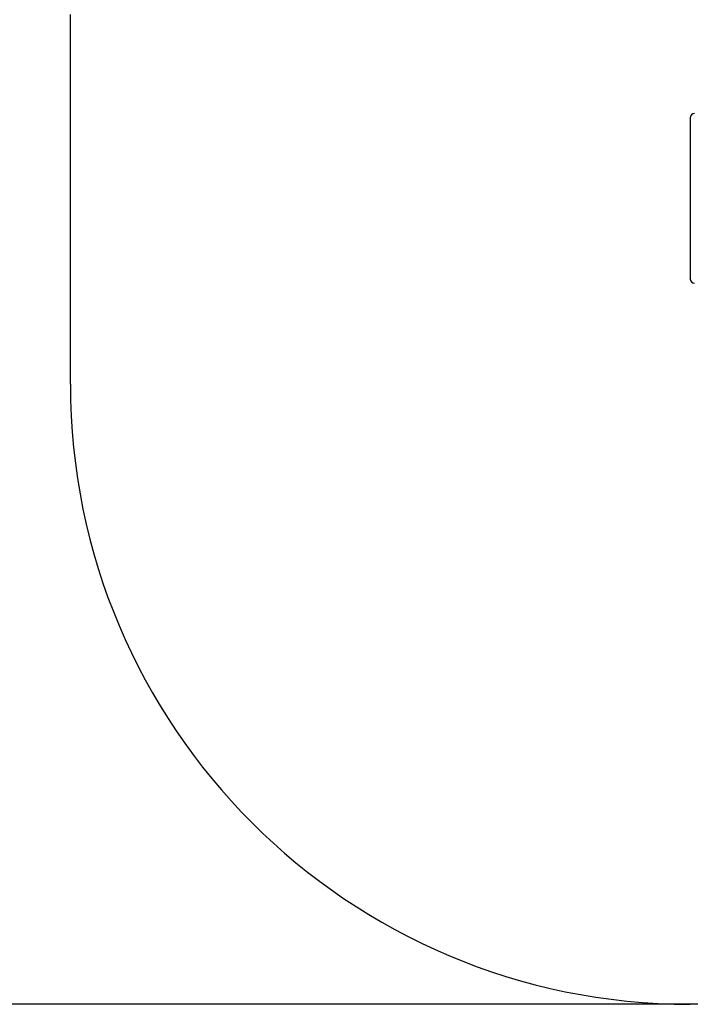
# Model space of a CAD drawing. Units: millimetres. Extents: x -2713 to 21000, y 0 to 14850.
# Drawn here: x 13885 to 14696, y 2599 to 3789 of the extents above; entities that cross this region are included whole.
import ezdxf

# ---------------------------------------------------------------- set-up
doc = ezdxf.new("R2010")
doc.units = ezdxf.units.MM
doc.header["$PDSIZE"] = -1
doc.layers.add('标注层', color=7, linetype='Continuous')
doc.styles.add('SLDTEXTSTYLE0', font='arial.ttf', dxfattribs={"width": 0.75})
doc.dimstyles.new('SLDDIMSTYLE0', dxfattribs={"dimtxt": 175, "dimasz": 3.302, "dimexe": 0, "dimexo": 0.0625, "dimgap": 0.875, "dimtad": 2, "dimdec": 0, "dimrnd": 1e-09, "dimzin": 12, "dimdsep": 46, "dimtxsty": 'SLDTEXTSTYLE0', "dimcen": 0.09, "dimadec": 0, "dimazin": 3, "dimtfac": 1, "dimtdec": 0, "dimtofl": 0, "dimtmove": 0, "dimatfit": 3, "dimfxl": 1, "dimfrac": 2, "dimtolj": 1, "dimtzin": 12, "dimarcsym": 0})

# ---------------------------------------------------------------- blocks, each defined once
blk = doc.blocks.new('_D_5')
at = {"layer": 'Defpoints', "color": 0, "transparency": 16777216}
for p in [(14695.9, 4545.8), (13490.5, 2598.8), (14695.9, 2598.8)]:
    blk.add_point(p, dxfattribs=at)
at = {"layer": '标注层', "color": 0, "lineweight": -2, "transparency": 16777216}
for p, q in [((14695.9, 4545.8), (13490.5, 4545.8)), ((13490.5, 4542.5), (13490.5, 2602.1)), ((14695.9, 2598.8), (13490.5, 2598.8))]:
    blk.add_line(p, q, dxfattribs=at)
at = {"layer": '标注层', "color": 0, "transparency": 16777216}
for points in [[(13490, 4542.5), (13491.1, 4542.5), (13490.5, 4545.8)], [(13490, 2602.1), (13491.1, 2602.1), (13490.5, 2598.8)]]:
    blk.add_solid(points, dxfattribs=at)
at = {"layer": '标注层', "color": 0, "transparency": 16777216, "insert": (13310.8, 3583.8), "char_height": 175, "attachment_point": 2, "rotation": 90, "style": 'SLDTEXTSTYLE0'}
blk.add_mtext('\\A1;3894', dxfattribs=at)

msp = doc.modelspace()

# ---------------------------------------------------------------- linework, layer by layer
at = {"color": 7, "linetype": 'Continuous', "lineweight": 25}
for p in [(14696.123299, 3670.958105), (14696.123299, 3475.884131)]:
    msp.add_line(p, (14696.123299, 3475.971265), dxfattribs=at)
for centre, start, end in [((14701.12313, 3670.957936), 89.998066549, 179.998066419), ((14701.12313, 3475.971434), 180.001933581, 270.00193345), ((14701.12313, 3475.8843), 180.001933581, 270.00193345)]:
    msp.add_arc(centre, 4.999831, start, end, dxfattribs=at)
at = {"layer": '标注层'}
for p, q in [((13945.933677, 3348.813228), (13945.933677, 3795.813228)), ((17832.433677, 2598.813228), (14695.933677, 2598.813228))]:
    msp.add_line(p, q, dxfattribs=at)
msp.add_arc((14695.933677, 3348.813228), 750, 180, 270, dxfattribs=at)

# ---------------------------------------------------------------- dimensions: what is measured, and where the dimension line sits
dim = msp.add_linear_dim(base=(13490.510152, 2598.813228), p1=(14695.933677, 4545.813228), p2=(14695.933677, 2598.813228), angle=90, text='3894', dimstyle='SLDDIMSTYLE0', dxfattribs=at)
dim.commit()
dim.dimension.update_dxf_attribs({"geometry": '_D_5', "text_midpoint": (13490.510152, 3583.787073), "dimtype": 160})

doc.saveas('drawing.dxf')
